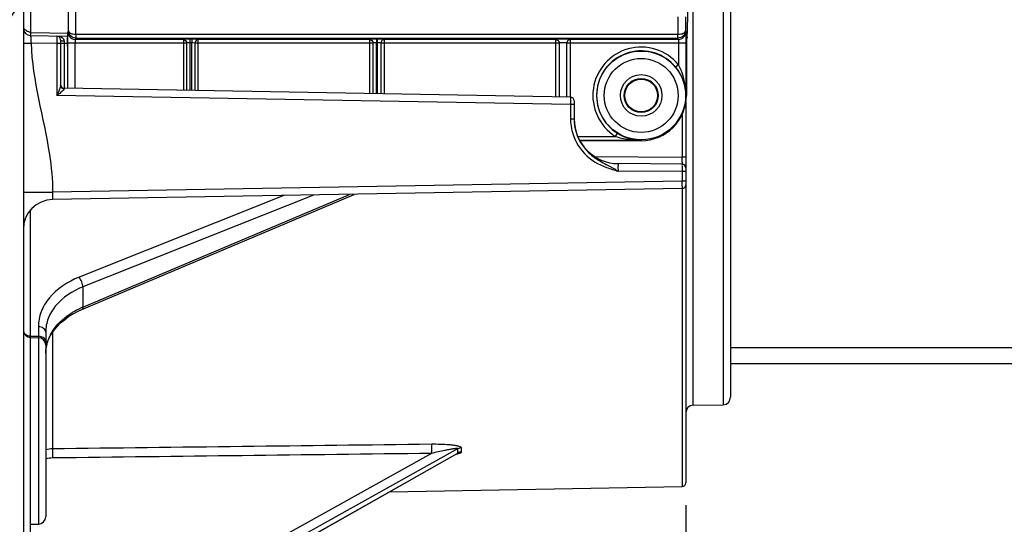
# Model space of a CAD drawing. Units: millimetres. Extents: x 0 to 594, y 0 to 420.
# Drawn here: x 123 to 167, y 226 to 248 of the extents above; entities that cross this region are included whole.
import ezdxf

# ---------------------------------------------------------------- set-up
doc = ezdxf.new("R2010")
doc.units = ezdxf.units.MM
doc.header["$LTSCALE"] = 32.67
doc.layers.get('0').update_dxf_attribs({"linetype": 'CONTINUOUS'})
doc.layers.add('SOLIDES', color=7, linetype='CONTINUOUS')
doc.styles.get("Standard").update_dxf_attribs({"font": 'txt', "width": 0.85})
doc.dimstyles.new('DIMSTYLE_3', dxfattribs={"dimtxt": 3.5, "dimasz": 3.5, "dimexe": 1.5, "dimexo": 1, "dimgap": 0.875, "dimtad": 1, "dimdec": 4, "dimlfac": 3, "dimtxsty": 'STANDARD', "dimblk": '_FILLED', "dimblk1": '_FILLED', "dimblk2": '_FILLED', "dimcen": 0.09, "dimclrt": 5, "dimadec": 0, "dimazin": 0, "dimtp": 0.0001, "dimtm": 0.0001, "dimtfac": 1, "dimtdec": 4, "dimtofl": 0, "dimtmove": 0, "dimatfit": 3, "dimldrblk": '_FILLED', "dimfxl": 1, "dimtolj": 1, "dimarcsym": 0})
doc.dimstyles.get("Standard").update_dxf_attribs({"dimtxt": 3.5, "dimasz": 3.5, "dimexe": 1.5, "dimexo": 1, "dimtad": 1, "dimdec": 4, "dimtxsty": 'STANDARD', "dimblk": '_FILLED', "dimblk1": '_FILLED', "dimblk2": '_FILLED', "dimcen": 0.09, "dimclrt": 5, "dimadec": 0, "dimazin": 0, "dimtol": 1, "dimtp": 0.0001, "dimtm": 0.0001, "dimtfac": 1, "dimtdec": 4, "dimtofl": 0, "dimtmove": 0, "dimatfit": 3, "dimldrblk": '_FILLED', "dimfxl": 1, "dimtolj": 1, "dimarcsym": 0})

# ---------------------------------------------------------------- blocks, each defined once
blk = doc.blocks.new('_FILLED')
at = {"color": 0, "linetype": 'BYBLOCK'}
blk.add_solid([(0, 0), (-1, 0.214), (-1, -0.214)], dxfattribs=at)
blk = doc.blocks.new('*D14')
at = {"color": 2, "linetype": 'CONTINUOUS'}
for p, q in [((120.367, 204.602), (120.367, 399.367)), ((266.033, 288.744), (266.033, 399.367)), ((120.367, 397.867), (193.2, 397.867)), ((266.033, 397.867), (193.2, 397.867))]:
    blk.add_line(p, q, dxfattribs=at)
at = {"color": 2, "linetype": 'CONTINUOUS', "xscale": 3.5, "yscale": 3.5, "zscale": 3.5, "rotation": 180}
blk.add_blockref('_FILLED', (120.367, 397.867), dxfattribs=at)
at = {"color": 2, "linetype": 'CONTINUOUS', "xscale": 3.5, "yscale": 3.5, "zscale": 3.5}
blk.add_blockref('_FILLED', (266.033, 397.867), dxfattribs=at)
at = {"color": 5, "linetype": 'CONTINUOUS', "insert": (193.2, 402.242), "char_height": 3.5, "width": 8.925, "attachment_point": 2, "line_spacing_factor": 0.9}
blk.add_mtext('437', dxfattribs=at)
blk = doc.blocks.new('*D21')
at = {"color": 2, "linetype": 'CONTINUOUS'}
for p, q in [((153.033, 226.492), (153.033, 218.738)), ((153.033, 214.607), (153.033, 190.582)), ((120.367, 202.602), (120.367, 190.582)), ((120.367, 192.082), (136.7, 192.082)), ((153.033, 192.082), (136.7, 192.082))]:
    blk.add_line(p, q, dxfattribs=at)
at = {"color": 2, "linetype": 'CONTINUOUS', "xscale": 3.5, "yscale": 3.5, "zscale": 3.5, "rotation": 180}
blk.add_blockref('_FILLED', (120.367, 192.082), dxfattribs=at)
at = {"color": 2, "linetype": 'CONTINUOUS', "xscale": 3.5, "yscale": 3.5, "zscale": 3.5}
blk.add_blockref('_FILLED', (153.033, 192.082), dxfattribs=at)
at = {"color": 5, "linetype": 'CONTINUOUS', "insert": (135.784, 196.457), "char_height": 3.5, "width": 5.95, "attachment_point": 2, "line_spacing_factor": 0.9}
blk.add_mtext('98', dxfattribs=at)

msp = doc.modelspace()

# ---------------------------------------------------------------- linework, layer by layer
at = {"color": 7, "linetype": 'CONTINUOUS'}
for p, q in [((123.366707, 356.260612), (123.366707, 203.982242)), ((155.033374, 329.327111), (155.033374, 231.315576)), ((153.177183, 253.2307), (153.112202, 248.10679)), ((123.694223, 247.500127), (125.310762, 247.47191)), ((125.309892, 247.42205), (125.33792, 247.337898)), ((125.720455, 247.560606), (152.679625, 247.561554)), ((125.723212, 247.391677), (152.676912, 247.391546)), ((153.090189, 247.42205), (153.062161, 247.337898)), ((125.033374, 247.312969), (125.033374, 245.270712)), ((125.343434, 247.005022), (125.343434, 245.138006)), ((147.700248, 244.747767), (147.700249, 247.163181)), ((153.056647, 247.005022), (153.056647, 244.821343)), ((147.869616, 244.74481), (125.197132, 245.14056)), ((148.033374, 244.578169), (148.033374, 243.761015)), ((153.033374, 244.528197), (153.033374, 227.491767)), ((151.033374, 242.79807), (148.276886, 242.79807)), ((152.861553, 241.745157), (150.015921, 241.76999)), ((152.863065, 240.651704), (124.67677, 240.15971)), ((125.988939, 235.241173), (138.181279, 240.395432)), ((124.366707, 234.234473), (124.366707, 234.234346)), ((124.366707, 234.234473), (124.366707, 225.971327)), ((123.694223, 233.988754), (124.039191, 233.982732)), ((124.403211, 233.614216), (124.45524, 233.797209)), ((124.45524, 233.797209), (124.529104, 233.976415)), ((155.033374, 232.821343), (182.20004, 232.821343)), ((153.36089, 230.958816), (154.705858, 230.982293)), ((126.023146, 219.322841), (142.790536, 228.798845)), ((139.766499, 227.089769), (152.863065, 227.31837)), ((123.694223, 225.631944), (124.039191, 225.637965))]:
    msp.add_line(p, q, dxfattribs=at)
at = {"color": 9, "linetype": 'CONTINUOUS'}
for p, q in [((153.36089, 230.958816), (153.36089, 329.68387)), ((154.705858, 329.660393), (154.705858, 230.982293)), ((125.387173, 247.716276), (125.387173, 254.435375)), ((125.720455, 247.560606), (125.720455, 254.435187)), ((123.694223, 248.711286), (123.694223, 247.637511)), ((152.679625, 248.33308), (152.679625, 247.561554)), ((153.012908, 248.332878), (153.012908, 247.716276)), ((123.694223, 247.637511), (125.385281, 247.607995)), ((125.369261, 247.662497), (125.387173, 247.716276)), ((125.702543, 247.32962), (125.723212, 247.391677)), ((152.676912, 247.391546), (152.697537, 247.32962)), ((153.012908, 247.716276), (153.03082, 247.662497)), ((124.869616, 247.146327), (123.709491, 247.166577)), ((124.869903, 247.181143), (124.869616, 247.146327)), ((124.869616, 247.146327), (124.869616, 244.812994)), ((125.033374, 247.146327), (124.869616, 247.146327)), ((125.197813, 247.255504), (125.198586, 247.157939)), ((125.198586, 247.157939), (125.198586, 245.14056)), ((125.198586, 247.157939), (125.334737, 247.155563)), ((125.36099, 245.1377), (125.36099, 247.163182)), ((130.678487, 247.163182), (125.36099, 247.163182)), ((125.694273, 245.131882), (125.694273, 247.163146)), ((130.533374, 247.329621), (125.702543, 247.32962)), ((130.533374, 247.329621), (130.533382, 245.047415)), ((130.678487, 247.163182), (130.678487, 245.044882)), ((130.906484, 247.338536), (130.820691, 247.338497)), ((130.907938, 247.172098), (130.822145, 247.172059)), ((130.822145, 247.172059), (130.822145, 245.042375)), ((130.907938, 245.040877), (130.907938, 247.172098)), ((131.054716, 245.038315), (131.054717, 247.163182)), ((139.027048, 247.163182), (131.054717, 247.163182)), ((131.200032, 245.035779), (131.20004, 247.329621)), ((138.866707, 247.329621), (131.20004, 247.329621)), ((138.866707, 247.329621), (138.866707, 244.901957)), ((139.027048, 244.899158), (139.027048, 247.163182)), ((139.20972, 247.342334), (139.18448, 247.342322)), ((139.185958, 244.896384), (139.185985, 247.175884)), ((139.211123, 247.175895), (139.185985, 247.175884)), ((139.211123, 247.175895), (139.211151, 244.895944)), ((139.373001, 247.163182), (139.373001, 244.893119)), ((147.366499, 247.163182), (139.373001, 247.163182)), ((139.533374, 244.89032), (139.533374, 247.329621)), ((147.20004, 247.329621), (139.533374, 247.329621)), ((147.20004, 247.329621), (147.20004, 244.756498)), ((147.366499, 247.163182), (147.366499, 244.753592)), ((153.03909, 247.163182), (147.700249, 247.163181)), ((152.697537, 247.32962), (147.866288, 247.329621)), ((147.866707, 244.74481), (147.866707, 247.329621)), ((152.705808, 247.16315), (152.705808, 246.194267)), ((153.03909, 247.163182), (153.03909, 244.821252)), ((152.705808, 246.194267), (152.577007, 246.088533)), ((147.869616, 244.411528), (124.869616, 244.812994)), ((153.03909, 244.821252), (153.056647, 244.821343)), ((147.869903, 244.446343), (147.869616, 244.411528)), ((147.869616, 244.411528), (147.869624, 243.760958)), ((148.033374, 244.411528), (147.869616, 244.411528)), ((152.861553, 243.955963), (152.861553, 242.061074)), ((148.033374, 243.760958), (147.869624, 243.760958)), ((148.188253, 242.985126), (149.888706, 242.985126)), ((149.888706, 242.985126), (149.976862, 243.12654)), ((148.265974, 242.818485), (151.033374, 242.818485)), ((151.033374, 242.818485), (151.033374, 242.79807)), ((148.942267, 242.095272), (152.861553, 242.061074)), ((152.863065, 241.411848), (149.998537, 241.436818)), ((152.863207, 241.446666), (152.863065, 241.411848)), ((153.033374, 241.411848), (152.863065, 241.411848)), ((152.863065, 241.411848), (152.863065, 240.984982)), ((152.863065, 240.984982), (124.67676, 240.492992)), ((153.033374, 240.984986), (152.863065, 240.984986)), ((123.366707, 240.492992), (124.67676, 240.492992)), ((135.036442, 240.340539), (125.864965, 236.689763)), ((126.026659, 235.342351), (137.969725, 240.391725)), ((136.355748, 240.363561), (126.026659, 236.25241)), ((152.863065, 240.651704), (152.863065, 227.31837)), ((123.694223, 234.052696), (123.694223, 239.700631)), ((126.026659, 236.25241), (126.026501, 235.794991)), ((126.026501, 235.794991), (126.026659, 235.342351)), ((124.039191, 234.47014), (124.039191, 234.045674)), ((124.67677, 234.227878), (124.67677, 229.006449)), ((123.694002, 233.995337), (123.694223, 234.052696)), ((123.694223, 234.052696), (124.039191, 234.045674)), ((123.694223, 216.401788), (123.694223, 233.988754)), ((124.039191, 234.045674), (124.039434, 233.982506)), ((124.039191, 233.982732), (124.039191, 225.637965)), ((142.709639, 228.944313), (126.026659, 219.667032)), ((142.820292, 229.005849), (142.709639, 228.944313)), ((142.820292, 228.825027), (142.820292, 229.005849)), ((142.981828, 228.868574), (142.981828, 229.049243)), ((141.64025, 228.803644), (125.864965, 220.030881)), ((126.169339, 219.414561), (142.786461, 228.805906)), ((142.786461, 228.805906), (142.820292, 228.825027))]:
    msp.add_line(p, q, dxfattribs=at)
at = {"color": 7, "linetype": 'CONTINUOUS'}
for points in [[(124.876782, 234.484403), (125.031874, 234.639889), (125.204725, 234.786521), (125.393995, 234.9232), (125.598757, 235.049277)], [(125.598757, 235.049277), (125.817755, 235.163874), (125.98888, 235.241138)], [(124.529104, 233.976415), (124.624487, 234.151489), (124.740708, 234.321295), (124.876782, 234.484403)], [(124.36672, 233.282856), (124.373703, 233.428199), (124.403211, 233.614216)], [(142.790456, 228.798801), (142.795651, 228.801599), (142.798948, 228.803203), (142.798624, 228.803085)]]:
    msp.add_lwpolyline(points, dxfattribs=at)
at = {"color": 9, "linetype": 'CONTINUOUS'}
for radius in [1.988262, 1.654973, 0.931224, 0.764597]:
    msp.add_circle((151.033374, 244.821343), radius, dxfattribs=at)
at = {"color": 7, "linetype": 'CONTINUOUS'}
msp.add_circle((151.033374, 244.821343), 0.734, dxfattribs=at)
for centre, radius, start, end in [((123.70004, 247.833409), 0.333333, 180.0001304, 268.9998696), ((124.866707, 247.312969), 0.166667, 359.9998971, 88.9999982), ((125.20004, 245.307191), 0.166663, 179.9966853, 268.9999421), ((147.866707, 244.578169), 0.166667, 359.9998971, 88.9999982), ((151.033374, 244.821343), 2.023273, 270, 360), ((150.033374, 243.769913), 1.999999, 179.9999518, 269.4999996), ((150.051861, 243.761148), 2.018471, 180.0037954, 183.5275636), ((151.068597, 244.877885), 2.063757, 238.0618236, 240.8746668), ((151.057959, 244.859031), 2.04211, 240.8779312, 251.7673879), ((151.051087, 244.840824), 2.022667, 251.7909305, 257.3284749), ((151.049799, 244.835648), 2.017334, 257.3319185, 258.1301674), ((151.049639, 244.834808), 2.016479, 258.1297036, 259.9225336), ((151.048808, 244.831671), 2.013245, 259.9301927, 269.5607452), ((152.86004, 241.57183), 0.173333, 359.9999052, 89.4999992), ((145.185693, 233.555682), 9.234197, 59.5451911, 59.7447892), ((152.86004, 240.825011), 0.173333, 271, 360), ((124.70004, 238.82658), 1.333333, 91.0000001, 180.0000038), ((123.70004, 234.322036), 0.333333, 180.0012062, 269.0000211), ((124.033374, 233.64945), 0.333333, 359.9990507, 88.9999806), ((154.70004, 231.315576), 0.333333, 271, 360), ((153.366707, 230.625534), 0.333333, 91, 180), ((152.86004, 227.491677), 0.173333, 271.0000004, 0.0000243), ((124.033374, 225.971248), 0.333333, 271.0000062, 0.0003003)]:
    msp.add_arc(centre, radius, start, end, dxfattribs=at)
at = {"color": 9, "linetype": 'CONTINUOUS'}
for centre, radius, start, end in [((152.697373, 247.663068), 0.333447, 270.02824, 359.9019114), ((151.033374, 244.821343), 2.163783, 39.3830358, 238.0612729), ((151.033374, 244.821343), 1.997142, 39.3830358, 238.0612729), ((124.928828, 245.276682), 0.104546, 356.8451186, 359.9310989), ((101.616154, 254.452201), 25.172163, 337.4846326, 337.7318144), ((150.053349, 243.761197), 2.183725, 180.0062738, 183.5424615), ((150.064525, 243.762065), 2.194934, 183.5470294, 193.2434072), ((151.028079, 246.913355), 4.093986, 261.9963877, 264.0212478), ((151.038485, 247.009173), 4.190367, 264.0161973, 264.9381222), ((151.047403, 247.122632), 4.304171, 264.9531353, 269.8132504), ((92.64836, 241.795191), 60.21378, 0.03958966, 0.25299959), ((122.234822, 240.702281), 30.629548, 0.1116719, 0.5288287), ((127.431405, 232.002064), 3.623504, 114.0155096, 121.1573476), ((127.535448, 231.780334), 3.868386, 112.956401, 114.0865377), ((124.033373, 233.579943), 0.465827, 83.9884795, 89.2844154), ((126.095778, 233.275422), 1.729615, 166.1928488, 170.7537881), ((126.146693, 233.262645), 1.782109, 161.6909174, 166.1846011), ((126.218001, 233.238946), 1.857251, 157.3020842, 161.6878835), ((126.297549, 233.205588), 1.943511, 153.0357431, 157.2997355), ((126.350234, 233.179374), 2.002355, 152.1211584, 153.0507629), ((126.051611, 233.28238), 1.684904, 170.7459822, 179.9616795), ((124.695267, 227.624403), 1.382169, 90.7667697, 103.7574152), ((124.689629, 227.56619), 1.034378, 90.7122951, 108.202704)]:
    msp.add_arc(centre, radius, start, end, dxfattribs=at)
at = {"color": 7, "linetype": 'CONTINUOUS'}
for centre, major_axis, start_param, end_param in [((153.088666, 249.086432), (0, 1.666667), 3.193952531, 4.08407045), ((125.337615, 247.005022), (0, 0.333333), -1.570796327, -0.052359878), ((153.062465, 247.005022), (0, 0.333333), 0.052359878, 1.570796327)]:
    msp.add_ellipse(centre, major_axis=major_axis, ratio=0.017455065, start_param=start_param, end_param=end_param, dxfattribs=at)
for points, knots in [([(123.366707, 247.833409), (123.366707, 247.843756), (123.394673, 247.798557), (123.419867, 247.786509), (123.481918, 247.736515), (123.57127, 247.689177), (123.652162, 247.653561), (123.694223, 247.637511)], [0, 0, 0, 0, 0.080724896, 0.183995999, 0.319458346, 0.648763748, 1, 1, 1, 1]), ([(125.36099, 247.163182), (125.361, 247.196696), (125.361222, 247.317452), (125.362104, 247.438213), (125.363703, 247.525443)], [0, 0, 0, 0, 0.277525162, 1, 1, 1, 1]), ([(125.363703, 247.525443), (125.364296, 247.557777), (125.368206, 247.602771), (125.365002, 247.649799), (125.369261, 247.662497)], [0, 0, 0, 0, 0.70713264, 1, 1, 1, 1]), ([(125.723212, 247.391676), (125.635688, 247.391756), (125.459748, 247.462071), (125.387936, 247.635539), (125.387172, 247.716344)], [0, 0, 0, 0, 0.51994733, 1, 1, 1, 1]), ([(153.03082, 247.662497), (153.035621, 247.648149), (153.031807, 247.594941), (153.03889, 247.491453), (153.038081, 247.339514), (153.039074, 247.22495), (153.03909, 247.163182)], [0, 0, 0, 0, 0.090874133, 0.31090801, 0.629003986, 1, 1, 1, 1]), ([(153.039091, 244.821252), (153.037096, 245.041327), (152.956984, 245.499797), (152.726809, 245.906047), (152.577007, 246.088533)], [0, 0, 0, 0, 0.482448882, 1, 1, 1, 1]), ([(148.037214, 243.636954), (148.062423, 243.22777), (148.305656, 242.606726), (148.913751, 242.038806), (149.277972, 241.836177), (149.460943, 241.739189)], [0, 0, 0, 0, 0.497314888, 0.748786509, 1, 1, 1, 1])]:
    msp.add_open_spline(points, degree=3, knots=knots, dxfattribs=at)
at = {"color": 9, "linetype": 'CONTINUOUS'}
for points, knots in [([(123.694223, 247.500127), (123.685755, 247.500273), (123.703078, 247.447355), (123.689437, 247.397034), (123.702468, 247.28496), (123.705804, 247.209044), (123.709491, 247.166577)], [0, 0, 0, 0, 0.076055877, 0.29280919, 0.617196925, 1, 1, 1, 1]), ([(123.694223, 247.637511), (123.694012, 247.618337), (123.694741, 247.585843), (123.691163, 247.539336), (123.697293, 247.519531), (123.691145, 247.500183), (123.694223, 247.500127)], [0, 0, 0, 0, 0.418651528, 0.73541429, 0.932796837, 1, 1, 1, 1]), ([(124.869616, 247.47961), (124.877003, 247.479487), (124.861461, 247.433764), (124.876239, 247.388783), (124.86847, 247.288589), (124.870207, 247.219985), (124.869903, 247.181143)], [0, 0, 0, 0, 0.074253169, 0.286878562, 0.609591935, 1, 1, 1, 1]), ([(124.869616, 247.47961), (124.938737, 247.478402), (125.079213, 247.454434), (125.197282, 247.327445), (125.197813, 247.255504)], [0, 0, 0, 0, 0.490039273, 1, 1, 1, 1]), ([(125.387172, 247.716309), (125.388918, 247.668651), (125.472716, 247.602424), (125.592895, 247.56773), (125.676233, 247.558505), (125.720455, 247.558138)], [0, 0, 0, 0, 0.367587314, 0.659127941, 1, 1, 1, 1]), ([(125.720434, 247.560606), (125.721075, 247.521835), (125.719379, 247.470313), (125.723858, 247.414576), (125.721702, 247.396566), (125.723212, 247.391677)], [0, 0, 0, 0, 0.688522649, 0.909147554, 1, 1, 1, 1]), ([(152.676847, 247.391565), (152.678555, 247.396188), (152.675925, 247.414231), (152.67932, 247.449207), (152.678928, 247.501214), (152.679294, 247.540422), (152.679655, 247.561554)], [0, 0, 0, 0, 0.086966127, 0.306889264, 0.627065002, 1, 1, 1, 1]), ([(153.012908, 247.716276), (153.012136, 247.635481), (152.940291, 247.462051), (152.764381, 247.391755), (152.676869, 247.391676)], [0, 0, 0, 0, 0.480058761, 1, 1, 1, 1]), ([(152.679625, 247.558138), (152.723841, 247.558505), (152.80717, 247.567725), (152.927336, 247.60242), (153.011151, 247.668618), (153.012908, 247.716276)], [0, 0, 0, 0, 0.340845394, 0.632381829, 1, 1, 1, 1]), ([(123.366707, 247.166577), (123.366707, 247.157835), (123.420142, 247.170223), (123.472571, 247.156823), (123.587346, 247.164737), (123.665629, 247.165105), (123.709491, 247.166577)], [0, 0, 0, 0, 0.076448951, 0.2924158, 0.616251931, 1, 1, 1, 1]), ([(123.709491, 247.166577), (123.766082, 245.480752), (124.451129, 243.300732), (124.676762, 241.055336), (124.67676, 240.492992)], [0, 0, 0, 0, 0.74997157, 1, 1, 1, 1]), ([(125.033374, 247.166701), (125.033374, 247.162375), (125.058708, 247.165041), (125.084623, 247.158436), (125.139662, 247.159007), (125.177474, 247.157989), (125.198586, 247.157979)], [0, 0, 0, 0, 0.078289783, 0.294617763, 0.617978475, 1, 1, 1, 1]), ([(125.033377, 247.312969), (125.033376, 247.30843), (125.044594, 247.281732), (125.075637, 247.273542), (125.097556, 247.26765)], [0, 0, 0, 0, 0.166639278, 1, 1, 1, 1]), ([(125.694272, 247.163146), (125.694273, 247.183751), (125.69501, 247.221736), (125.695196, 247.273255), (125.700221, 247.306094), (125.698903, 247.325996), (125.702543, 247.32962)], [0, 0, 0, 0, 0.370272843, 0.687750032, 0.907700982, 1, 1, 1, 1]), ([(130.820691, 247.338497), (130.791947, 247.338484), (130.696147, 247.337573), (130.600172, 247.335817), (130.533374, 247.329621)], [0, 0, 0, 0, 0.299950889, 1, 1, 1, 1]), ([(130.533374, 247.329621), (130.57105, 247.328633), (130.6504, 247.286427), (130.6769, 247.204552), (130.678487, 247.163182)], [0, 0, 0, 0, 0.476537966, 1, 1, 1, 1]), ([(130.822145, 247.172059), (130.807756, 247.172045), (130.759815, 247.171143), (130.711533, 247.169319), (130.678487, 247.163182)], [0, 0, 0, 0, 0.299772785, 1, 1, 1, 1]), ([(130.820691, 247.338497), (130.823529, 247.321496), (130.819558, 247.265537), (130.822128, 247.210305), (130.822145, 247.172059)], [0, 0, 0, 0, 0.310658818, 1, 1, 1, 1]), ([(130.906484, 247.338536), (130.909323, 247.321535), (130.905352, 247.265576), (130.907921, 247.210345), (130.907938, 247.172098)], [0, 0, 0, 0, 0.310658811, 1, 1, 1, 1]), ([(131.20004, 247.329621), (131.182308, 247.331276), (131.084557, 247.337379), (130.986589, 247.338571), (130.906484, 247.338536)], [0, 0, 0, 0, 0.181887527, 1, 1, 1, 1]), ([(131.054717, 247.163182), (131.045914, 247.164826), (130.997193, 247.170926), (130.948034, 247.172134), (130.907938, 247.172098)], [0, 0, 0, 0, 0.182555482, 1, 1, 1, 1]), ([(131.20004, 247.329621), (131.162319, 247.328638), (131.082882, 247.286493), (131.0563, 247.204561), (131.054717, 247.163182)], [0, 0, 0, 0, 0.476780748, 1, 1, 1, 1]), ([(139.18448, 247.342322), (139.118039, 247.34227), (139.012288, 247.339302), (138.905658, 247.336818), (138.866707, 247.329621)], [0, 0, 0, 0, 0.626498817, 1, 1, 1, 1]), ([(138.866707, 247.329621), (138.907708, 247.329158), (138.993313, 247.291299), (139.025912, 247.205252), (139.027048, 247.163182)], [0, 0, 0, 0, 0.493491814, 1, 1, 1, 1]), ([(139.185985, 247.175885), (139.152705, 247.175852), (139.10001, 247.173048), (139.04576, 247.170112), (139.027048, 247.163182)], [0, 0, 0, 0, 0.625169917, 1, 1, 1, 1]), ([(139.18448, 247.342322), (139.187319, 247.325321), (139.183348, 247.269362), (139.185917, 247.21413), (139.185935, 247.175884)], [0, 0, 0, 0, 0.310659152, 1, 1, 1, 1]), ([(139.20972, 247.342334), (139.212559, 247.325333), (139.208588, 247.269374), (139.211157, 247.214142), (139.211175, 247.175895)], [0, 0, 0, 0, 0.310658811, 1, 1, 1, 1]), ([(139.533374, 247.329621), (139.493675, 247.336974), (139.385059, 247.33936), (139.277358, 247.342342), (139.20972, 247.342334)], [0, 0, 0, 0, 0.373794954, 1, 1, 1, 1]), ([(139.373001, 247.163182), (139.353938, 247.17026), (139.298659, 247.173112), (139.245001, 247.175925), (139.211123, 247.175896)], [0, 0, 0, 0, 0.375096562, 1, 1, 1, 1]), ([(139.533374, 247.329621), (139.492366, 247.32916), (139.406747, 247.29131), (139.374135, 247.205254), (139.373001, 247.163182)], [0, 0, 0, 0, 0.49352572, 1, 1, 1, 1]), ([(147.866288, 247.329621), (147.863959, 247.332064), (147.852582, 247.333239), (147.819512, 247.339245), (147.751511, 247.341814), (147.651135, 247.345714), (147.533066, 247.346496), (147.414999, 247.345679), (147.314514, 247.341935), (147.246528, 247.339051), (147.213422, 247.333415), (147.202277, 247.331961), (147.20004, 247.329621)], [0, 0, 0, 0, 0.015151824, 0.04648711, 0.156171679, 0.314888979, 0.500113465, 0.685363787, 0.844172914, 0.95400231, 0.985469929, 1, 1, 1, 1]), ([(147.20004, 247.329621), (147.242484, 247.329684), (147.330863, 247.293836), (147.366237, 247.20562), (147.366499, 247.163182)], [0, 0, 0, 0, 0.500026722, 1, 1, 1, 1]), ([(147.699417, 247.163179), (147.697097, 247.168056), (147.675672, 247.170443), (147.643819, 247.176502), (147.591699, 247.178832), (147.533021, 247.180287), (147.47433, 247.178836), (147.422181, 247.176511), (147.390284, 247.170447), (147.36883, 247.168066), (147.366499, 247.163182)], [0, 0, 0, 0, 0.048131294, 0.157687077, 0.315565177, 0.499804992, 0.684074081, 0.842052714, 0.95176788, 1, 1, 1, 1]), ([(147.866707, 247.329621), (147.82426, 247.329682), (147.73588, 247.293835), (147.700507, 247.205617), (147.700248, 247.163181)], [0, 0, 0, 0, 0.500062468, 1, 1, 1, 1]), ([(152.697537, 247.32962), (152.701176, 247.325996), (152.69986, 247.306096), (152.704885, 247.273257), (152.705071, 247.221739), (152.705808, 247.183754), (152.705808, 247.16315)], [0, 0, 0, 0, 0.09229231, 0.31224178, 0.629724268, 1, 1, 1, 1]), ([(153.03909, 244.821343), (153.038436, 244.938078), (153.010561, 245.410376), (152.877034, 245.881399), (152.705808, 246.194267)], [0, 0, 0, 0, 0.246594871, 1, 1, 1, 1]), ([(125.033215, 245.270928), (125.032361, 245.25511), (125.016021, 245.18129), (124.989087, 245.111153), (124.967821, 245.055868)], [0, 0, 0, 0, 0.211002009, 1, 1, 1, 1]), ([(125.033374, 245.276556), (125.033374, 245.236806), (125.070355, 245.152864), (125.154769, 245.121018), (125.196308, 245.120144)], [0, 0, 0, 0, 0.488945382, 1, 1, 1, 1]), ([(125.196308, 245.120144), (125.196232, 245.115155), (125.185676, 245.08697), (125.163987, 245.066345), (125.147022, 245.049158)], [0, 0, 0, 0, 0.171233602, 1, 1, 1, 1]), ([(125.197132, 245.14056), (125.195413, 245.140582), (125.198574, 245.129498), (125.196384, 245.125238), (125.196308, 245.120144)], [0, 0, 0, 0, 0.25229609, 1, 1, 1, 1]), ([(147.869616, 244.74481), (147.877003, 244.744687), (147.861461, 244.698964), (147.876239, 244.653983), (147.86847, 244.553789), (147.870207, 244.485185), (147.869903, 244.446343)], [0, 0, 0, 0, 0.074253169, 0.286878562, 0.609591935, 1, 1, 1, 1]), ([(147.927965, 243.259231), (148.017553, 242.87889), (148.414071, 242.151293), (149.113254, 241.73555), (149.480305, 241.598678)], [0, 0, 0, 0, 0.499367347, 1, 1, 1, 1]), ([(150.015921, 241.76999), (150.006653, 241.77007), (150.001542, 241.721733), (149.994047, 241.665763), (149.993942, 241.556162), (149.996239, 241.479376), (149.99847, 241.436819)], [0, 0, 0, 0, 0.082670117, 0.297997023, 0.619918823, 1, 1, 1, 1]), ([(152.861553, 241.745157), (152.868941, 241.745098), (152.853684, 241.699232), (152.868621, 241.654379), (152.861324, 241.554106), (152.863346, 241.485514), (152.863207, 241.446666)], [0, 0, 0, 0, 0.074249088, 0.286872474, 0.609587995, 1, 1, 1, 1]), ([(153.033374, 242.051962), (153.033374, 242.056461), (153.007026, 242.053689), (152.980075, 242.060557), (152.922834, 242.059964), (152.883509, 242.061023), (152.861553, 242.061033)], [0, 0, 0, 0, 0.07828982, 0.294617852, 0.617978538, 1, 1, 1, 1]), ([(152.862125, 241.836796), (152.862125, 241.825093), (152.861939, 241.794953), (152.862516, 241.764783), (152.861669, 241.746359)], [0, 0, 0, 0, 0.388213673, 1, 1, 1, 1]), ([(152.864312, 240.76198), (152.864324, 240.748182), (152.864001, 240.712054), (152.865078, 240.675831), (152.863365, 240.653548)], [0, 0, 0, 0, 0.38171961, 1, 1, 1, 1]), ([(124.67676, 240.492992), (124.673806, 240.450517), (124.670326, 240.374305), (124.663985, 240.263256), (124.672109, 240.21071), (124.668038, 240.159558), (124.67677, 240.15971)], [0, 0, 0, 0, 0.381822189, 0.705575676, 0.921682157, 1, 1, 1, 1]), ([(152.863365, 240.653548), (152.863329, 240.653087), (152.863187, 240.652659), (152.863228, 240.651708), (152.863065, 240.651704)], [0, 0, 0, 0, 0.739367192, 1, 1, 1, 1]), ([(125.864965, 236.689763), (125.360318, 236.488833), (124.661403, 236.043265), (124.12938, 235.166918), (124.039226, 234.696646), (124.039191, 234.47014)], [0, 0, 0, 0, 0.538150622, 0.775589716, 1, 1, 1, 1]), ([(126.026509, 236.252338), (126.02743, 236.329055), (125.986873, 236.484637), (125.915693, 236.627315), (125.864965, 236.689761)], [0, 0, 0, 0, 0.488128964, 1, 1, 1, 1]), ([(126.026659, 236.25241), (125.567824, 236.070155), (124.932218, 235.665256), (124.448645, 234.868329), (124.366731, 234.44056), (124.366707, 234.234473)], [0, 0, 0, 0, 0.537965557, 0.775437868, 1, 1, 1, 1]), ([(124.580276, 234.115682), (124.631408, 234.212345), (124.882817, 234.606731), (125.251603, 234.917871), (125.55664, 235.102876)], [0, 0, 0, 0, 0.234609881, 1, 1, 1, 1]), ([(126.026501, 235.342285), (126.026655, 235.329873), (126.025573, 235.294644), (126.011379, 235.250686), (125.988937, 235.241178)], [0, 0, 0, 0, 0.337426638, 1, 1, 1, 1]), ([(124.366707, 234.234473), (124.366707, 234.298095), (124.269931, 234.436838), (124.119985, 234.469142), (124.039191, 234.47014)], [0, 0, 0, 0, 0.440526755, 1, 1, 1, 1]), ([(124.355562, 233.870403), (124.348942, 233.888124), (124.307176, 233.962238), (124.227121, 234.00777), (124.164954, 234.026629)], [0, 0, 0, 0, 0.225526981, 1, 1, 1, 1]), ([(124.676771, 229.006431), (124.675587, 228.986756), (124.673549, 228.851391), (124.674733, 228.716084), (124.67677, 228.600488)], [0, 0, 0, 0, 0.145653001, 1, 1, 1, 1]), ([(141.64025, 229.210108), (141.639044, 229.190545), (141.637017, 229.055002), (141.638197, 228.919524), (141.64025, 228.803644)], [0, 0, 0, 0, 0.144651461, 1, 1, 1, 1]), ([(142.981828, 229.049243), (142.981812, 229.07475), (142.896136, 229.114079), (142.783415, 229.140918), (142.614543, 229.167966), (142.367892, 229.192817), (142.039822, 229.209827), (141.774752, 229.211727), (141.64025, 229.210108)], [0, 0, 0, 0, 0.05586997, 0.158179723, 0.283133936, 0.418907655, 0.705370571, 1, 1, 1, 1]), ([(142.820292, 229.005849), (142.819808, 229.017945), (142.768302, 229.018515), (142.697325, 229.016379), (142.560887, 228.997743), (142.403728, 228.971005), (142.293736, 228.949721), (142.238516, 228.938589)], [0, 0, 0, 0, 0.061516929, 0.173053354, 0.434688798, 0.713760708, 1, 1, 1, 1]), ([(142.739022, 228.769629), (142.79281, 228.77994), (142.869028, 228.800459), (142.970038, 228.830842), (142.980569, 228.861475)], [0, 0, 0, 0, 0.628354176, 1, 1, 1, 1]), ([(142.980569, 228.861475), (142.980967, 228.862631), (142.981587, 228.864973), (142.981817, 228.867386), (142.981828, 228.868574)], [0, 0, 0, 0, 0.507257944, 1, 1, 1, 1]), ([(142.790547, 228.798839), (142.797875, 228.802968), (142.808535, 228.809628), (142.820063, 228.820023), (142.820292, 228.825027)], [0, 0, 0, 0, 0.626742683, 1, 1, 1, 1])]:
    msp.add_open_spline(points, degree=3, knots=knots, dxfattribs=at)
for points in [[(125.369261, 247.662497), (125.369301, 247.619218), (125.378138, 247.575158), (125.394718, 247.535181)], [(125.394718, 247.535181), (125.422057, 247.469262), (125.474197, 247.410016), (125.535992, 247.374322)], [(125.535992, 247.374322), (125.585767, 247.345572), (125.645062, 247.329673), (125.702543, 247.329621)], [(125.097556, 247.26765), (125.130065, 247.258911), (125.16415, 247.255658), (125.197813, 247.255503)], [(124.994338, 244.914307), (124.953038, 244.880201), (124.911342, 244.846577), (124.869616, 244.812994)], [(124.967821, 245.055868), (124.949465, 245.008148), (124.93033, 244.960729), (124.910984, 244.913402)], [(125.147022, 245.049158), (125.099321, 245.000832), (125.046695, 244.957545), (124.994338, 244.914307)], [(149.888706, 242.985126), (150.074269, 242.927297), (150.265582, 242.886329), (150.45805, 242.859247)], [(149.480305, 241.598678), (149.649872, 241.535446), (149.824042, 241.484809), (149.998537, 241.436818)], [(123.46229, 234.123156), (123.430733, 234.145864), (123.40245, 234.175879), (123.385301, 234.210771)], [(123.694223, 234.052696), (123.613429, 234.053693), (123.527876, 234.075964), (123.46229, 234.123156)], [(124.164954, 234.026629), (124.13802, 234.034799), (124.110151, 234.040263), (124.082159, 234.043208)], [(124.366707, 233.810067), (124.366707, 233.830519), (124.362719, 233.851244), (124.355562, 233.870403)], [(141.64025, 229.210108), (135.98576, 229.14197), (130.331267, 229.074085), (124.67677, 229.006449)], [(142.238516, 228.938589), (142.038116, 228.898189), (141.838756, 228.852511), (141.64025, 228.803644)], [(142.981828, 229.049243), (142.926082, 229.048305), (142.868943, 229.033081), (142.820292, 229.005849)], [(142.981828, 228.868574), (142.926069, 228.867633), (142.868914, 228.852339), (142.820292, 228.825027)], [(141.64025, 228.803644), (135.98576, 228.735673), (130.331267, 228.667956), (124.67677, 228.600488)]]:
    msp.add_open_spline(points, degree=3, dxfattribs=at)
at = {"color": 7, "linetype": 'CONTINUOUS'}
for points in [[(149.460943, 241.739189), (149.587735, 241.67198), (149.714412, 241.604396), (149.838367, 241.532086)], [(149.866126, 241.515829), (149.91041, 241.489789), (149.954342, 241.463154), (149.998469, 241.436847)]]:
    msp.add_open_spline(points, degree=3, dxfattribs=at)
at = {"layer": 'SOLIDES', "color": 7, "linetype": 'CONTINUOUS'}
for p, q in [((155.033374, 233.542975), (182.20004, 233.542975)), ((155.033374, 232.821343), (182.20004, 232.821343))]:
    msp.add_line(p, q, dxfattribs=at)

# ---------------------------------------------------------------- dimensions: what is measured, and where the dimension line sits
at = {"color": 2, "linetype": 'CONTINUOUS'}
for base, p2, picture, middle in [((266.033374, 397.866703), (266.033374, 287.744324), '*D14', (193.200041, 397.866703)), ((153.033374, 192.081575), (153.033374, 227.491677), '*D21', (135.876557, 192.081575))]:
    dim = msp.add_linear_dim(base=base, p1=(120.366707, 203.602311), p2=p2, dimstyle='DIMSTYLE_3', dxfattribs=at)
    dim.commit()
    dim.dimension.update_dxf_attribs({"geometry": picture, "text_midpoint": middle, "dimtype": 160})

# ---------------------------------------------------------------- leaders
at = {"color": 2, "linetype": 'CONTINUOUS', "annotation_type": 0, "has_hookline": 1, "hookline_direction": 1, "text_width": 33.444444}
msp.add_leader([(128.359167, 256.468305), (95.298798, 208.215234), (92.117321, 208.215234)], dimstyle='STANDARD', override={"dimtad": 1}, dxfattribs=at)

doc.saveas('drawing.dxf')
